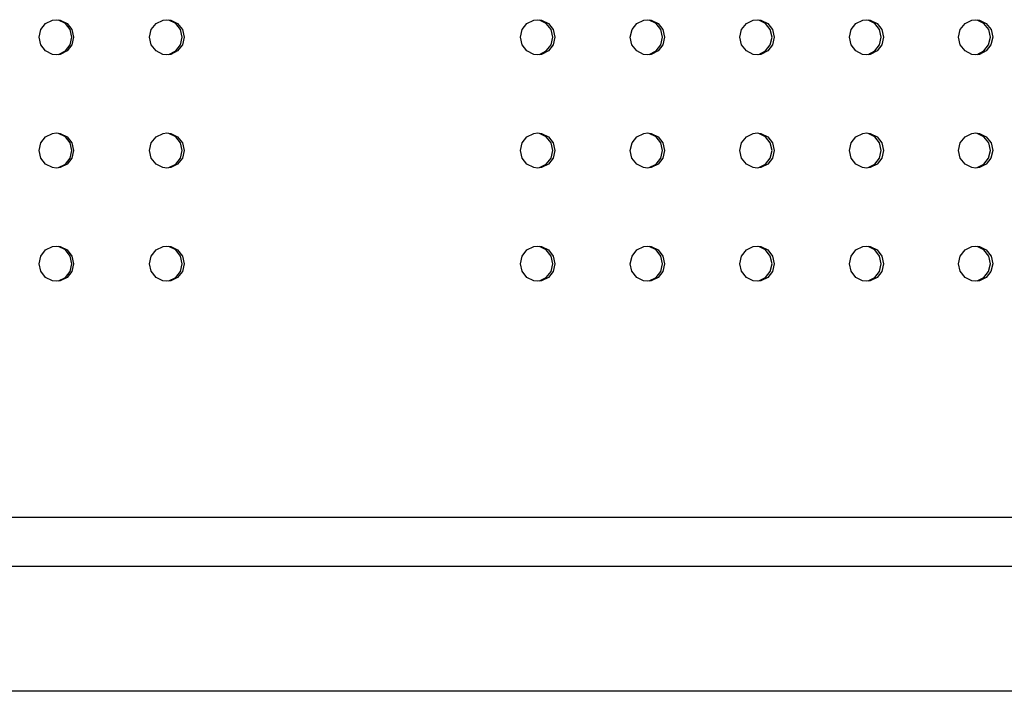
# Model space of a CAD drawing. Units: millimetres. Extents: x -10461 to 11287, y -6207 to 8278.
# Drawn here: x 3076 to 3329, y -199 to -27 of the extents above; entities that cross this region are included whole.
import ezdxf

# ---------------------------------------------------------------- set-up
doc = ezdxf.new("R2010")
doc.units = ezdxf.units.MM
doc.layers.add('DEFAULT', color=7, linetype='Continuous')

msp = doc.modelspace()

# ---------------------------------------------------------------- linework, layer by layer
at = {"layer": 'DEFAULT', "color": 0}
for p, q in [((3081.81, -29.04), (3083.04, -27.49)), ((3083.04, -27.49), (3084.82, -26.62)), ((3084.82, -26.62), (3085.8, -26.51)), ((3085.8, -26.51), (3086.79, -26.62)), ((3088.11, -27.49), (3086.35, -26.62)), ((3086.79, -26.62), (3088.56, -27.49)), ((3089.35, -29.06), (3088.11, -27.49)), ((3088.56, -27.49), (3089.79, -29.06)), ((3110.12, -29.04), (3111.35, -27.49)), ((3111.35, -27.49), (3113.12, -26.62)), ((3113.12, -26.62), (3114.1, -26.51)), ((3114.1, -26.51), (3115.09, -26.62)), ((3116.39, -27.49), (3114.63, -26.62)), ((3115.09, -26.62), (3116.85, -27.49)), ((3117.62, -29.06), (3116.39, -27.49)), ((3116.85, -27.49), (3118.09, -29.06)), ((3205.08, -29.04), (3206.3, -27.49)), ((3206.3, -27.49), (3208.06, -26.62)), ((3208.06, -26.62), (3209.04, -26.51)), ((3209.04, -26.51), (3210.02, -26.62)), ((3211.26, -27.49), (3209.5, -26.62)), ((3210.02, -26.62), (3211.78, -27.49)), ((3212.48, -29.06), (3211.26, -27.49)), ((3211.78, -27.49), (3213.01, -29.06)), ((3233.21, -29.04), (3234.42, -27.49)), ((3234.42, -27.49), (3236.19, -26.62)), ((3236.19, -26.62), (3237.16, -26.51)), ((3237.16, -26.51), (3238.14, -26.62)), ((3239.35, -27.49), (3237.6, -26.62)), ((3238.14, -26.62), (3239.89, -27.49)), ((3240.58, -29.06), (3239.35, -27.49)), ((3239.89, -27.49), (3241.12, -29.06)), ((3261.28, -29.04), (3262.5, -27.49)), ((3262.5, -27.49), (3264.26, -26.62)), ((3264.26, -26.62), (3265.23, -26.51)), ((3265.23, -26.51), (3266.21, -26.62)), ((3267.4, -27.49), (3265.65, -26.62)), ((3266.21, -26.62), (3267.96, -27.49)), ((3268.62, -29.06), (3267.4, -27.49)), ((3267.96, -27.49), (3269.18, -29.06)), ((3289.3, -29.04), (3290.51, -27.49)), ((3290.51, -27.49), (3292.27, -26.62)), ((3292.27, -26.62), (3293.24, -26.51)), ((3293.24, -26.51), (3294.22, -26.62)), ((3295.38, -27.49), (3293.64, -26.62)), ((3294.22, -26.62), (3295.97, -27.49)), ((3296.6, -29.06), (3295.38, -27.49)), ((3295.97, -27.49), (3297.19, -29.06)), ((3317.27, -29.04), (3318.48, -27.49)), ((3318.48, -27.49), (3320.23, -26.62)), ((3320.23, -26.62), (3321.2, -26.51)), ((3321.2, -26.51), (3322.18, -26.62)), ((3323.31, -27.49), (3321.57, -26.62)), ((3322.18, -26.62), (3323.92, -27.49)), ((3324.53, -29.06), (3323.31, -27.49)), ((3323.92, -27.49), (3325.13, -29.06)), ((3081.37, -31.01), (3081.81, -29.04)), ((3089.78, -31.01), (3089.35, -29.06)), ((3089.79, -29.06), (3090.23, -31.01)), ((3109.68, -31.01), (3110.12, -29.04)), ((3118.06, -31.01), (3117.62, -29.06)), ((3118.09, -29.06), (3118.52, -31.01)), ((3204.63, -31.01), (3205.08, -29.04)), ((3212.92, -31.01), (3212.48, -29.06)), ((3213.01, -29.06), (3213.44, -31.01)), ((3232.76, -31.01), (3233.21, -29.04)), ((3241.01, -31.01), (3240.58, -29.06)), ((3241.12, -29.06), (3241.55, -31.01)), ((3260.84, -31.01), (3261.28, -29.04)), ((3269.05, -31.01), (3268.62, -29.06)), ((3269.18, -29.06), (3269.61, -31.01)), ((3288.86, -31.01), (3289.3, -29.04)), ((3297.03, -31.01), (3296.6, -29.06)), ((3297.19, -29.06), (3297.61, -31.01)), ((3316.83, -31.01), (3317.27, -29.04)), ((3324.96, -31.01), (3324.53, -29.06)), ((3325.13, -29.06), (3325.56, -31.01)), ((3081.8, -32.95), (3081.37, -31.01)), ((3089.34, -32.97), (3089.78, -31.01)), ((3090.23, -31.01), (3089.78, -32.97)), ((3110.11, -32.95), (3109.68, -31.01)), ((3117.61, -32.97), (3118.06, -31.01)), ((3118.52, -31.01), (3118.08, -32.97)), ((3205.07, -32.95), (3204.63, -31.01)), ((3212.47, -32.97), (3212.92, -31.01)), ((3213.44, -31.01), (3213, -32.97)), ((3233.2, -32.95), (3232.76, -31.01)), ((3240.57, -32.97), (3241.01, -31.01)), ((3241.55, -31.01), (3241.11, -32.97)), ((3261.27, -32.95), (3260.84, -31.01)), ((3268.61, -32.97), (3269.05, -31.01)), ((3269.61, -31.01), (3269.17, -32.97)), ((3289.29, -32.95), (3288.86, -31.01)), ((3296.59, -32.97), (3297.03, -31.01)), ((3297.61, -31.01), (3297.18, -32.97)), ((3317.26, -32.95), (3316.83, -31.01)), ((3324.52, -32.97), (3324.96, -31.01)), ((3325.56, -31.01), (3325.12, -32.97)), ((3083.04, -34.53), (3081.8, -32.95)), ((3084.8, -35.39), (3083.04, -34.53)), ((3086.34, -35.4), (3088.11, -34.53)), ((3088.56, -34.53), (3086.78, -35.4)), ((3088.11, -34.53), (3089.34, -32.97)), ((3089.78, -32.97), (3088.56, -34.53)), ((3111.35, -34.53), (3110.11, -32.95)), ((3113.11, -35.39), (3111.35, -34.53)), ((3114.62, -35.4), (3116.39, -34.53)), ((3116.85, -34.53), (3115.08, -35.4)), ((3116.39, -34.53), (3117.61, -32.97)), ((3118.08, -32.97), (3116.85, -34.53)), ((3206.29, -34.53), (3205.07, -32.95)), ((3208.05, -35.39), (3206.29, -34.53)), ((3209.49, -35.4), (3211.26, -34.53)), ((3211.78, -34.53), (3210.01, -35.4)), ((3211.26, -34.53), (3212.47, -32.97)), ((3213, -32.97), (3211.78, -34.53)), ((3234.42, -34.53), (3233.2, -32.95)), ((3236.17, -35.39), (3234.42, -34.53)), ((3237.59, -35.4), (3239.35, -34.53)), ((3239.89, -34.53), (3238.13, -35.4)), ((3239.35, -34.53), (3240.57, -32.97)), ((3241.11, -32.97), (3239.89, -34.53)), ((3262.5, -34.53), (3261.27, -32.95)), ((3264.24, -35.39), (3262.5, -34.53)), ((3265.64, -35.4), (3267.4, -34.53)), ((3267.96, -34.53), (3266.2, -35.4)), ((3267.4, -34.53), (3268.61, -32.97)), ((3269.17, -32.97), (3267.96, -34.53)), ((3290.51, -34.53), (3289.29, -32.95)), ((3292.26, -35.39), (3290.51, -34.53)), ((3293.63, -35.4), (3295.38, -34.53)), ((3295.96, -34.53), (3294.21, -35.4)), ((3295.38, -34.53), (3296.59, -32.97)), ((3297.18, -32.97), (3295.96, -34.53)), ((3318.47, -34.53), (3317.26, -32.95)), ((3320.22, -35.39), (3318.47, -34.53)), ((3321.56, -35.4), (3323.31, -34.53)), ((3323.91, -34.53), (3322.16, -35.4)), ((3323.31, -34.53), (3324.52, -32.97)), ((3325.12, -32.97), (3323.91, -34.53)), ((3085.8, -35.5), (3084.8, -35.39)), ((3086.78, -35.4), (3085.8, -35.5)), ((3114.1, -35.5), (3113.11, -35.39)), ((3115.08, -35.4), (3114.1, -35.5)), ((3209.04, -35.5), (3208.05, -35.39)), ((3210.01, -35.4), (3209.04, -35.5)), ((3237.16, -35.5), (3236.17, -35.39)), ((3238.13, -35.4), (3237.16, -35.5)), ((3265.23, -35.5), (3264.24, -35.39)), ((3266.2, -35.4), (3265.23, -35.5)), ((3293.24, -35.5), (3292.26, -35.39)), ((3294.21, -35.4), (3293.24, -35.5)), ((3321.19, -35.5), (3320.22, -35.39)), ((3322.16, -35.4), (3321.19, -35.5)), ((3081.81, -58.04), (3083.04, -56.49)), ((3083.04, -56.49), (3084.82, -55.62)), ((3084.82, -55.62), (3085.8, -55.51)), ((3085.8, -55.51), (3086.79, -55.62)), ((3088.11, -56.49), (3086.35, -55.62)), ((3086.79, -55.62), (3088.56, -56.49)), ((3089.35, -58.06), (3088.11, -56.49)), ((3088.56, -56.49), (3089.79, -58.06)), ((3110.12, -58.04), (3111.35, -56.49)), ((3111.35, -56.49), (3113.12, -55.62)), ((3113.12, -55.62), (3114.1, -55.51)), ((3114.1, -55.51), (3115.09, -55.62)), ((3116.39, -56.49), (3114.63, -55.62)), ((3115.09, -55.62), (3116.85, -56.49)), ((3117.62, -58.06), (3116.39, -56.49)), ((3116.85, -56.49), (3118.09, -58.06)), ((3205.08, -58.04), (3206.3, -56.49)), ((3206.3, -56.49), (3208.06, -55.62)), ((3208.06, -55.62), (3209.04, -55.51)), ((3209.04, -55.51), (3210.02, -55.62)), ((3211.26, -56.49), (3209.5, -55.62)), ((3210.02, -55.62), (3211.78, -56.49)), ((3212.48, -58.06), (3211.26, -56.49)), ((3211.78, -56.49), (3213.01, -58.06)), ((3233.21, -58.04), (3234.42, -56.49)), ((3234.42, -56.49), (3236.19, -55.62)), ((3236.19, -55.62), (3237.16, -55.51)), ((3237.16, -55.51), (3238.14, -55.62)), ((3239.35, -56.49), (3237.6, -55.62)), ((3238.14, -55.62), (3239.89, -56.49)), ((3240.58, -58.06), (3239.35, -56.49)), ((3239.89, -56.49), (3241.12, -58.06)), ((3261.28, -58.04), (3262.5, -56.49)), ((3262.5, -56.49), (3264.26, -55.62)), ((3264.26, -55.62), (3265.23, -55.51)), ((3265.23, -55.51), (3266.21, -55.62)), ((3267.4, -56.49), (3265.65, -55.62)), ((3266.21, -55.62), (3267.96, -56.49)), ((3268.62, -58.06), (3267.4, -56.49)), ((3267.96, -56.49), (3269.18, -58.06)), ((3289.3, -58.04), (3290.51, -56.49)), ((3290.51, -56.49), (3292.27, -55.62)), ((3292.27, -55.62), (3293.24, -55.51)), ((3293.24, -55.51), (3294.22, -55.62)), ((3295.38, -56.49), (3293.64, -55.62)), ((3294.22, -55.62), (3295.97, -56.49)), ((3296.6, -58.06), (3295.38, -56.49)), ((3295.97, -56.49), (3297.19, -58.06)), ((3317.27, -58.04), (3318.48, -56.49)), ((3318.48, -56.49), (3320.23, -55.62)), ((3320.23, -55.62), (3321.2, -55.51)), ((3321.2, -55.51), (3322.18, -55.62)), ((3323.31, -56.49), (3321.57, -55.62)), ((3322.18, -55.62), (3323.92, -56.49)), ((3324.53, -58.06), (3323.31, -56.49)), ((3323.92, -56.49), (3325.13, -58.06)), ((3081.37, -60.01), (3081.81, -58.04)), ((3081.8, -61.95), (3081.37, -60.01)), ((3089.34, -61.97), (3089.78, -60.01)), ((3089.78, -60.01), (3089.35, -58.06)), ((3090.23, -60.01), (3089.78, -61.97)), ((3089.79, -58.06), (3090.23, -60.01)), ((3109.68, -60.01), (3110.12, -58.04)), ((3110.11, -61.95), (3109.68, -60.01)), ((3117.61, -61.97), (3118.06, -60.01)), ((3118.06, -60.01), (3117.62, -58.06)), ((3118.52, -60.01), (3118.08, -61.97)), ((3118.09, -58.06), (3118.52, -60.01)), ((3204.63, -60.01), (3205.08, -58.04)), ((3205.07, -61.95), (3204.63, -60.01)), ((3212.47, -61.97), (3212.92, -60.01)), ((3212.92, -60.01), (3212.48, -58.06)), ((3213.44, -60.01), (3213, -61.97)), ((3213.01, -58.06), (3213.44, -60.01)), ((3232.76, -60.01), (3233.21, -58.04)), ((3233.2, -61.95), (3232.76, -60.01)), ((3240.57, -61.97), (3241.01, -60.01)), ((3241.01, -60.01), (3240.58, -58.06)), ((3241.55, -60.01), (3241.11, -61.97)), ((3241.12, -58.06), (3241.55, -60.01)), ((3260.84, -60.01), (3261.28, -58.04)), ((3261.27, -61.95), (3260.84, -60.01)), ((3268.61, -61.97), (3269.05, -60.01)), ((3269.05, -60.01), (3268.62, -58.06)), ((3269.61, -60.01), (3269.17, -61.97)), ((3269.18, -58.06), (3269.61, -60.01)), ((3288.86, -60.01), (3289.3, -58.04)), ((3289.29, -61.95), (3288.86, -60.01)), ((3296.59, -61.97), (3297.03, -60.01)), ((3297.03, -60.01), (3296.6, -58.06)), ((3297.61, -60.01), (3297.18, -61.97)), ((3297.19, -58.06), (3297.61, -60.01)), ((3316.83, -60.01), (3317.27, -58.04)), ((3317.26, -61.95), (3316.83, -60.01)), ((3324.52, -61.97), (3324.96, -60.01)), ((3324.96, -60.01), (3324.53, -58.06)), ((3325.56, -60.01), (3325.12, -61.97)), ((3325.13, -58.06), (3325.56, -60.01)), ((3083.04, -63.53), (3081.8, -61.95)), ((3088.11, -63.53), (3089.34, -61.97)), ((3089.78, -61.97), (3088.56, -63.53)), ((3111.35, -63.53), (3110.11, -61.95)), ((3116.39, -63.53), (3117.61, -61.97)), ((3118.08, -61.97), (3116.85, -63.53)), ((3206.29, -63.53), (3205.07, -61.95)), ((3211.26, -63.53), (3212.47, -61.97)), ((3213, -61.97), (3211.78, -63.53)), ((3234.42, -63.53), (3233.2, -61.95)), ((3239.35, -63.53), (3240.57, -61.97)), ((3241.11, -61.97), (3239.89, -63.53)), ((3262.5, -63.53), (3261.27, -61.95)), ((3267.4, -63.53), (3268.61, -61.97)), ((3269.17, -61.97), (3267.96, -63.53)), ((3290.51, -63.53), (3289.29, -61.95)), ((3295.38, -63.53), (3296.59, -61.97)), ((3297.18, -61.97), (3295.96, -63.53)), ((3318.47, -63.53), (3317.26, -61.95)), ((3323.31, -63.53), (3324.52, -61.97)), ((3325.12, -61.97), (3323.91, -63.53)), ((3084.8, -64.39), (3083.04, -63.53)), ((3085.8, -64.5), (3084.8, -64.39)), ((3086.78, -64.4), (3085.8, -64.5)), ((3086.34, -64.4), (3088.11, -63.53)), ((3088.56, -63.53), (3086.78, -64.4)), ((3113.11, -64.39), (3111.35, -63.53)), ((3114.1, -64.5), (3113.11, -64.39)), ((3115.08, -64.4), (3114.1, -64.5)), ((3114.62, -64.4), (3116.39, -63.53)), ((3116.85, -63.53), (3115.08, -64.4)), ((3208.05, -64.39), (3206.29, -63.53)), ((3209.04, -64.5), (3208.05, -64.39)), ((3210.01, -64.4), (3209.04, -64.5)), ((3209.49, -64.4), (3211.26, -63.53)), ((3211.78, -63.53), (3210.01, -64.4)), ((3236.17, -64.39), (3234.42, -63.53)), ((3237.16, -64.5), (3236.17, -64.39)), ((3238.13, -64.4), (3237.16, -64.5)), ((3237.59, -64.4), (3239.35, -63.53)), ((3239.89, -63.53), (3238.13, -64.4)), ((3264.24, -64.39), (3262.5, -63.53)), ((3265.23, -64.5), (3264.24, -64.39)), ((3266.2, -64.4), (3265.23, -64.5)), ((3265.64, -64.4), (3267.4, -63.53)), ((3267.96, -63.53), (3266.2, -64.4)), ((3292.26, -64.39), (3290.51, -63.53)), ((3293.24, -64.5), (3292.26, -64.39)), ((3294.21, -64.4), (3293.24, -64.5)), ((3293.63, -64.4), (3295.38, -63.53)), ((3295.96, -63.53), (3294.21, -64.4)), ((3320.22, -64.39), (3318.47, -63.53)), ((3321.19, -64.5), (3320.22, -64.39)), ((3322.16, -64.4), (3321.19, -64.5)), ((3321.56, -64.4), (3323.31, -63.53)), ((3323.91, -63.53), (3322.16, -64.4)), ((3081.81, -87.04), (3083.04, -85.49)), ((3083.04, -85.49), (3084.82, -84.62)), ((3084.82, -84.62), (3085.8, -84.51)), ((3085.8, -84.51), (3086.79, -84.62)), ((3088.11, -85.49), (3086.35, -84.62)), ((3086.79, -84.62), (3088.56, -85.49)), ((3089.35, -87.06), (3088.11, -85.49)), ((3088.56, -85.49), (3089.79, -87.06)), ((3110.12, -87.04), (3111.35, -85.49)), ((3111.35, -85.49), (3113.12, -84.62)), ((3113.12, -84.62), (3114.1, -84.51)), ((3114.1, -84.51), (3115.09, -84.62)), ((3116.39, -85.49), (3114.63, -84.62)), ((3115.09, -84.62), (3116.85, -85.49)), ((3117.62, -87.06), (3116.39, -85.49)), ((3116.85, -85.49), (3118.09, -87.06)), ((3205.08, -87.04), (3206.3, -85.49)), ((3206.3, -85.49), (3208.06, -84.62)), ((3208.06, -84.62), (3209.04, -84.51)), ((3209.04, -84.51), (3210.02, -84.62)), ((3211.26, -85.49), (3209.5, -84.62)), ((3210.02, -84.62), (3211.78, -85.49)), ((3212.48, -87.06), (3211.26, -85.49)), ((3211.78, -85.49), (3213.01, -87.06)), ((3233.21, -87.04), (3234.42, -85.49)), ((3234.42, -85.49), (3236.19, -84.62)), ((3236.19, -84.62), (3237.16, -84.51)), ((3237.16, -84.51), (3238.14, -84.62)), ((3239.35, -85.49), (3237.6, -84.62)), ((3238.14, -84.62), (3239.89, -85.49)), ((3240.58, -87.06), (3239.35, -85.49)), ((3239.89, -85.49), (3241.12, -87.06)), ((3261.28, -87.04), (3262.5, -85.49)), ((3262.5, -85.49), (3264.26, -84.62)), ((3264.26, -84.62), (3265.23, -84.51)), ((3265.23, -84.51), (3266.21, -84.62)), ((3267.4, -85.49), (3265.65, -84.62)), ((3266.21, -84.62), (3267.96, -85.49)), ((3268.62, -87.06), (3267.4, -85.49)), ((3267.96, -85.49), (3269.18, -87.06)), ((3289.3, -87.04), (3290.51, -85.49)), ((3290.51, -85.49), (3292.27, -84.62)), ((3292.27, -84.62), (3293.24, -84.51)), ((3293.24, -84.51), (3294.22, -84.62)), ((3295.38, -85.49), (3293.64, -84.62)), ((3294.22, -84.62), (3295.97, -85.49)), ((3296.6, -87.06), (3295.38, -85.49)), ((3295.97, -85.49), (3297.19, -87.06)), ((3317.27, -87.04), (3318.48, -85.49)), ((3318.48, -85.49), (3320.23, -84.62)), ((3320.23, -84.62), (3321.2, -84.51)), ((3321.2, -84.51), (3322.18, -84.62)), ((3323.31, -85.49), (3321.57, -84.62)), ((3322.18, -84.62), (3323.92, -85.49)), ((3324.53, -87.06), (3323.31, -85.49)), ((3323.92, -85.49), (3325.13, -87.06)), ((3081.37, -89.01), (3081.81, -87.04)), ((3089.78, -89.01), (3089.35, -87.06)), ((3089.79, -87.06), (3090.23, -89.01)), ((3109.68, -89.01), (3110.12, -87.04)), ((3118.06, -89.01), (3117.62, -87.06)), ((3118.09, -87.06), (3118.52, -89.01)), ((3204.63, -89.01), (3205.08, -87.04)), ((3212.92, -89.01), (3212.48, -87.06)), ((3213.01, -87.06), (3213.44, -89.01)), ((3232.76, -89.01), (3233.21, -87.04)), ((3241.01, -89.01), (3240.58, -87.06)), ((3241.12, -87.06), (3241.55, -89.01)), ((3260.84, -89.01), (3261.28, -87.04)), ((3269.05, -89.01), (3268.62, -87.06)), ((3269.18, -87.06), (3269.61, -89.01)), ((3288.86, -89.01), (3289.3, -87.04)), ((3297.03, -89.01), (3296.6, -87.06)), ((3297.19, -87.06), (3297.61, -89.01)), ((3316.83, -89.01), (3317.27, -87.04)), ((3324.96, -89.01), (3324.53, -87.06)), ((3325.13, -87.06), (3325.56, -89.01)), ((3081.8, -90.95), (3081.37, -89.01)), ((3089.34, -90.97), (3089.78, -89.01)), ((3090.23, -89.01), (3089.78, -90.97)), ((3110.11, -90.95), (3109.68, -89.01)), ((3117.61, -90.97), (3118.06, -89.01)), ((3118.52, -89.01), (3118.08, -90.97)), ((3205.07, -90.95), (3204.63, -89.01)), ((3212.47, -90.97), (3212.92, -89.01)), ((3213.44, -89.01), (3213, -90.97)), ((3233.2, -90.95), (3232.76, -89.01)), ((3240.57, -90.97), (3241.01, -89.01)), ((3241.55, -89.01), (3241.11, -90.97)), ((3261.27, -90.95), (3260.84, -89.01)), ((3268.61, -90.97), (3269.05, -89.01)), ((3269.61, -89.01), (3269.17, -90.97)), ((3289.29, -90.95), (3288.86, -89.01)), ((3296.59, -90.97), (3297.03, -89.01)), ((3297.61, -89.01), (3297.18, -90.97)), ((3317.26, -90.95), (3316.83, -89.01)), ((3324.52, -90.97), (3324.96, -89.01)), ((3325.56, -89.01), (3325.12, -90.97)), ((3083.04, -92.53), (3081.8, -90.95)), ((3084.8, -93.39), (3083.04, -92.53)), ((3086.34, -93.4), (3088.11, -92.53)), ((3088.56, -92.53), (3086.78, -93.4)), ((3088.11, -92.53), (3089.34, -90.97)), ((3089.78, -90.97), (3088.56, -92.53)), ((3111.35, -92.53), (3110.11, -90.95)), ((3113.11, -93.39), (3111.35, -92.53)), ((3114.62, -93.4), (3116.39, -92.53)), ((3116.85, -92.53), (3115.08, -93.4)), ((3116.39, -92.53), (3117.61, -90.97)), ((3118.08, -90.97), (3116.85, -92.53)), ((3206.29, -92.53), (3205.07, -90.95)), ((3208.05, -93.39), (3206.29, -92.53)), ((3209.49, -93.4), (3211.26, -92.53)), ((3211.78, -92.53), (3210.01, -93.4)), ((3211.26, -92.53), (3212.47, -90.97)), ((3213, -90.97), (3211.78, -92.53)), ((3234.42, -92.53), (3233.2, -90.95)), ((3236.17, -93.39), (3234.42, -92.53)), ((3237.59, -93.4), (3239.35, -92.53)), ((3239.89, -92.53), (3238.13, -93.4)), ((3239.35, -92.53), (3240.57, -90.97)), ((3241.11, -90.97), (3239.89, -92.53)), ((3262.5, -92.53), (3261.27, -90.95)), ((3264.24, -93.39), (3262.5, -92.53)), ((3265.64, -93.4), (3267.4, -92.53)), ((3267.96, -92.53), (3266.2, -93.4)), ((3267.4, -92.53), (3268.61, -90.97)), ((3269.17, -90.97), (3267.96, -92.53)), ((3290.51, -92.53), (3289.29, -90.95)), ((3292.26, -93.39), (3290.51, -92.53)), ((3293.63, -93.4), (3295.38, -92.53)), ((3295.96, -92.53), (3294.21, -93.4)), ((3295.38, -92.53), (3296.59, -90.97)), ((3297.18, -90.97), (3295.96, -92.53)), ((3318.47, -92.53), (3317.26, -90.95)), ((3320.22, -93.39), (3318.47, -92.53)), ((3321.56, -93.4), (3323.31, -92.53)), ((3323.91, -92.53), (3322.16, -93.4)), ((3323.31, -92.53), (3324.52, -90.97)), ((3325.12, -90.97), (3323.91, -92.53)), ((3085.8, -93.5), (3084.8, -93.39)), ((3086.78, -93.4), (3085.8, -93.5)), ((3114.1, -93.5), (3113.11, -93.39)), ((3115.08, -93.4), (3114.1, -93.5)), ((3209.04, -93.5), (3208.05, -93.39)), ((3210.01, -93.4), (3209.04, -93.5)), ((3237.16, -93.5), (3236.17, -93.39)), ((3238.13, -93.4), (3237.16, -93.5)), ((3265.23, -93.5), (3264.24, -93.39)), ((3266.2, -93.4), (3265.23, -93.5)), ((3293.24, -93.5), (3292.26, -93.39)), ((3294.21, -93.4), (3293.24, -93.5)), ((3321.19, -93.5), (3320.22, -93.39)), ((3322.16, -93.4), (3321.19, -93.5)), ((3452.66, -154.01), (1467.66, -154.01)), ((3452.66, -166.51), (1467.66, -166.51)), ((3452.66, -198.51), (1467.66, -198.51))]:
    msp.add_line(p, q, dxfattribs=at)

doc.saveas('drawing.dxf')
